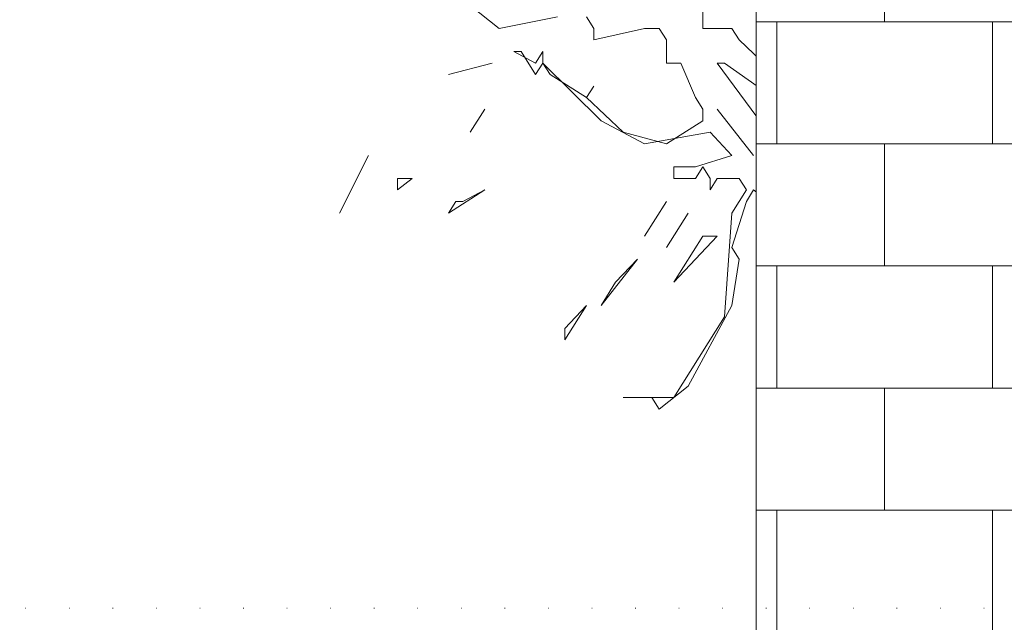
# Model space of a CAD drawing. Units: centimetres. Extents: x -7666 to 13512, y -62800 to -48239.
# Drawn here: x 10888 to 11089, y -49360 to -49237 of the extents above; entities that cross this region are included whole.
import ezdxf

# ---------------------------------------------------------------- set-up
doc = ezdxf.new("R2010")
doc.units = ezdxf.units.CM
doc.header["$MEASUREMENT"] = 0
doc.set_wipeout_variables(frame=1)
doc.linetypes.add('Dense Dotted', pattern=[8.819444, 0, -8.819444])
doc.linetypes.add('Wipeout_Contour', pattern=[100, 0, -100])
doc.layers.add('+medja_Pen_No__1', color=7, linetype='Continuous', lineweight=13)
doc.layers.add('Arh_O_S_Ploce_Pen_No__1', color=7, linetype='Continuous', lineweight=13)
for name, color, linetype in [('Arh_O_Namestaj - sanitarije i kuhinje', 7, 'Continuous'), ('Arh_O_S_Ploce', 7, 'Continuous'), ('R', 7, 'Continuous')]:
    doc.layers.add(name, color=color, linetype=linetype)
for name, color, linetype, lineweight, true_color in [('Arh_O_Namestaj - sanitarije i kuhinje_Pen_No__10', 7, 'Continuous', 13, 0x94b19c), ('R_Pen_No__3', 7, 'Continuous', 13, 0x666666), ('R_Pen_No__5', 7, 'Continuous', 13, 0xcccccc)]:
    doc.layers.add(name, color=color, linetype=linetype, lineweight=lineweight, true_color=true_color)

# ---------------------------------------------------------------- blocks, each defined once
blk = doc.blocks.new('Deciduous Trees 22[2]_1', base_point=(11083.27, -49496.81))
at = {"layer": 'Arh_O_Namestaj - sanitarije i kuhinje_Pen_No__10', "color": 253, "linetype": 'Continuous', "lineweight": 13, "true_color": 0x94b19c}
for p, q in [((11027.6, -49231.83), (11027.6, -49238.91)), ((10979.98, -49234.19), (10985.93, -49238.91)), ((10985.93, -49238.91), (10997.84, -49236.55)), ((11003.79, -49236.55), (11005.28, -49238.91)), ((11060.34, -49246), (11054.38, -49236.55)), ((11005.28, -49238.91), (11005.28, -49241.27)), ((11005.28, -49241.27), (11015.69, -49238.91)), ((11015.69, -49238.91), (11018.67, -49238.91)), ((11018.67, -49238.91), (11020.16, -49241.27)), ((11027.6, -49238.91), (11033.55, -49238.91)), ((11033.55, -49238.91), (11035.04, -49241.27)), ((11064.8, -49238.91), (11061.82, -49238.91)), ((11061.82, -49238.91), (11061.82, -49241.27)), ((11069.26, -49246), (11064.8, -49238.91)), ((11084.15, -49243.64), (11079.68, -49238.91)), ((11079.68, -49238.91), (11082.66, -49246)), ((11020.16, -49241.27), (11020.16, -49246)), ((11035.04, -49241.27), (11042.48, -49248.36)), ((11061.82, -49241.27), (11064.8, -49246)), ((10993.37, -49246), (10988.91, -49243.64)), ((10988.91, -49243.64), (10990.4, -49243.64)), ((10990.4, -49243.64), (10993.37, -49248.36)), ((10994.86, -49243.64), (10993.37, -49246)), ((10994.86, -49246), (10994.86, -49243.64)), ((11042.48, -49248.36), (11046.94, -49243.64)), ((11046.94, -49243.64), (11048.43, -49246)), ((11084.15, -49248.36), (11084.15, -49243.64)), ((10984.45, -49246), (10975.52, -49248.36)), ((10975.52, -49248.36), (10984.45, -49246)), ((10993.37, -49248.36), (10994.86, -49246)), ((10996.35, -49248.36), (10994.86, -49246)), ((10994.86, -49246), (11006.77, -49257.81)), ((11020.16, -49246), (11023.14, -49246)), ((11023.14, -49246), (11026.11, -49253.08)), ((11032.06, -49246), (11030.58, -49246)), ((11030.58, -49246), (11040.99, -49260.17)), ((11045.46, -49255.45), (11032.06, -49246)), ((11048.43, -49246), (11046.94, -49248.36)), ((11054.38, -49248.36), (11055.87, -49246)), ((11055.87, -49246), (11057.36, -49248.36)), ((11057.36, -49248.36), (11058.85, -49246)), ((11058.85, -49246), (11060.34, -49246)), ((11064.8, -49246), (11069.26, -49246)), ((11082.66, -49246), (11084.15, -49248.36)), ((11003.79, -49253.08), (10996.35, -49248.36)), ((11046.94, -49248.36), (11054.38, -49248.36)), ((11003.79, -49253.08), (11005.28, -49250.72)), ((11005.28, -49250.72), (11003.79, -49253.08)), ((11011.31, -49260.17), (11003.79, -49253.08)), ((11026.11, -49253.08), (11027.6, -49255.45)), ((11073.73, -49253.08), (11072.24, -49255.45)), ((11075.22, -49255.45), (11073.73, -49253.08)), ((10982.96, -49255.45), (10979.98, -49260.17)), ((10979.98, -49260.17), (10982.96, -49255.45)), ((11027.6, -49255.45), (11027.6, -49257.81)), ((11030.58, -49255.45), (11038.02, -49264.89)), ((11038.02, -49264.89), (11030.58, -49255.45)), ((11043.97, -49257.81), (11045.46, -49255.45)), ((11061.82, -49255.45), (11057.36, -49255.45)), ((11057.36, -49255.45), (11061.82, -49255.45)), ((11066.29, -49255.45), (11075.22, -49264.89)), ((11072.24, -49255.45), (11066.29, -49255.45)), ((11073.73, -49257.81), (11075.22, -49255.45)), ((11006.77, -49257.81), (11015.69, -49262.53)), ((11027.6, -49257.81), (11020.16, -49262.53)), ((11040.99, -49260.17), (11042.48, -49257.81)), ((11042.48, -49257.81), (11043.97, -49257.81)), ((11043.97, -49257.81), (11045.46, -49260.17)), ((11045.46, -49260.17), (11043.97, -49257.81)), ((11049.92, -49257.81), (11045.46, -49260.17)), ((11054.38, -49260.17), (11049.92, -49257.81)), ((11075.22, -49260.17), (11073.73, -49257.81)), ((11020.16, -49262.53), (11011.31, -49260.17)), ((11015.69, -49262.53), (11029.09, -49260.17)), ((11029.09, -49260.17), (11033.55, -49264.89)), ((11045.46, -49260.17), (11043.97, -49262.53)), ((11052.9, -49262.53), (11054.38, -49260.17)), ((11075.22, -49264.89), (11075.22, -49260.17)), ((11043.97, -49262.53), (11045.46, -49264.89)), ((11045.46, -49264.89), (11052.9, -49262.53)), ((11060.34, -49262.53), (11055.87, -49264.89)), ((11061.82, -49267.26), (11060.34, -49262.53)), ((10959.15, -49264.89), (10953.2, -49276.7)), ((10953.2, -49276.7), (10959.15, -49264.89)), ((11033.55, -49264.89), (11026.11, -49267.26)), ((11055.87, -49264.89), (11054.38, -49267.26)), ((11026.11, -49267.26), (11021.65, -49267.26)), ((11021.65, -49267.26), (11021.65, -49269.62)), ((11026.11, -49269.62), (11027.6, -49267.26)), ((11027.6, -49267.26), (11029.09, -49269.62)), ((11054.38, -49267.26), (11060.34, -49269.62)), ((11060.34, -49269.62), (11061.82, -49267.26)), ((11082.66, -49267.26), (11081.17, -49269.62)), ((11085.63, -49269.62), (11082.66, -49267.26)), ((10965.1, -49271.98), (10968.08, -49269.62)), ((10968.08, -49269.62), (10965.1, -49269.62)), ((10965.1, -49269.62), (10965.1, -49271.98)), ((11021.65, -49269.62), (11026.11, -49269.62)), ((11029.09, -49269.62), (11029.09, -49271.98)), ((11029.09, -49271.98), (11030.58, -49269.62)), ((11030.58, -49269.62), (11035.04, -49269.62)), ((11035.04, -49269.62), (11036.53, -49271.98)), ((11067.78, -49269.62), (11066.29, -49271.98)), ((11072.24, -49271.98), (11067.78, -49269.62)), ((11081.17, -49269.62), (11085.63, -49269.62)), ((10975.52, -49276.7), (10982.96, -49271.98)), ((10982.96, -49271.98), (10978.49, -49274.34)), ((11036.53, -49271.98), (11033.55, -49276.7)), ((11036.53, -49274.34), (11038.02, -49271.98)), ((11038.02, -49271.98), (11043.97, -49276.7)), ((11066.29, -49271.98), (11073.73, -49283.79)), ((11076.71, -49281.43), (11072.24, -49271.98)), ((10977.01, -49274.34), (10975.52, -49276.7)), ((10978.49, -49274.34), (10977.01, -49274.34)), ((11020.16, -49274.34), (11015.69, -49281.43)), ((11015.69, -49281.43), (11020.16, -49274.34)), ((11033.55, -49283.79), (11036.53, -49274.34)), ((11055.87, -49274.34), (11049.92, -49274.34)), ((11049.92, -49274.34), (11055.87, -49274.34)), ((11024.62, -49276.7), (11020.16, -49283.79)), ((11020.16, -49283.79), (11024.62, -49276.7)), ((11033.55, -49276.7), (11032.06, -49297.96)), ((11043.97, -49276.7), (11049.92, -49286.15)), ((11061.82, -49276.7), (11057.36, -49276.7)), ((11057.36, -49276.7), (11063.31, -49279.07)), ((11063.31, -49279.07), (11061.82, -49276.7)), ((11021.65, -49290.88), (11030.58, -49281.43)), ((11027.6, -49281.43), (11021.65, -49290.88)), ((11030.58, -49281.43), (11027.6, -49281.43)), ((11075.22, -49283.79), (11076.71, -49281.43)), ((11035.04, -49286.15), (11033.55, -49283.79)), ((11049.92, -49286.15), (11051.41, -49283.79)), ((11051.41, -49283.79), (11052.9, -49283.79)), ((11052.9, -49283.79), (11054.38, -49286.15)), ((11073.73, -49283.79), (11075.22, -49283.79)), ((11006.77, -49295.6), (11014.21, -49286.15)), ((11014.21, -49286.15), (11009.74, -49290.88)), ((11033.55, -49295.6), (11035.04, -49286.15)), ((11054.38, -49286.15), (11067.78, -49295.6)), ((11009.74, -49290.88), (11006.77, -49295.6)), ((11049.92, -49290.88), (11040.99, -49295.6)), ((11045.46, -49295.6), (11049.92, -49290.88)), ((10999.33, -49302.69), (11003.79, -49295.6)), ((11003.79, -49295.6), (10999.33, -49300.32)), ((11024.62, -49312.13), (11033.55, -49295.6)), ((11040.99, -49295.6), (11045.46, -49295.6)), ((11067.78, -49295.6), (11072.24, -49300.32)), ((11032.06, -49297.96), (11021.65, -49314.5)), ((10999.33, -49300.32), (10999.33, -49302.69)), ((11072.24, -49300.32), (11073.73, -49302.69)), ((11073.73, -49302.69), (11073.73, -49309.77)), ((11075.22, -49309.77), (11076.71, -49307.41)), ((11076.71, -49307.41), (11079.68, -49312.13)), ((11073.73, -49309.77), (11070.75, -49314.5)), ((11075.22, -49312.13), (11075.22, -49309.77)), ((11018.67, -49316.86), (11024.62, -49312.13)), ((11067.78, -49314.5), (11075.22, -49312.13)), ((11079.68, -49312.13), (11082.66, -49378.27)), ((11021.65, -49314.5), (11011.31, -49314.5)), ((11011.31, -49314.5), (11017.18, -49314.5)), ((11017.18, -49314.5), (11018.67, -49316.86)), ((11070.75, -49314.5), (11067.78, -49314.5))]:
    blk.add_line(p, q, dxfattribs=at)

msp = doc.modelspace()

# ---------------------------------------------------------------- wipeouts: each hides what was drawn before it
at = {"color": 254, "linetype": 'Wipeout_Contour', "lineweight": 0, "ltscale": 252685.685395}
msp.add_wipeout([(11038.54, -49027.57), (11038.54, -49504.56), (11040.73, -49504.18), (11091.7, -49495.35), (11091.7, -49027.57)], dxfattribs=at).dxf.layer = 'Arh_O_S_Ploce'

# ---------------------------------------------------------------- next in the draw order: linework, layer by layer
at = {"layer": 'Arh_O_S_Ploce_Pen_No__1', "color": 7, "linetype": 'Continuous', "lineweight": 13}
msp.add_line((11038.54, -49504.56), (11038.54, -49027.57), dxfattribs=at)

# ---------------------------------------------------------------- next in the draw order: block references
at = {"layer": 'Arh_O_Namestaj - sanitarije i kuhinje', "color": 7, "linetype": 'Continuous', "lineweight": 13}
msp.add_blockref('Deciduous Trees 22[2]_1', (11083.27, -49496.81), dxfattribs=at)

# ---------------------------------------------------------------- next in the draw order: wipeouts: each hides what was drawn before it
at = {"color": 254, "linetype": 'Wipeout_Contour', "lineweight": 0, "ltscale": 202048.09148}
msp.add_wipeout([(11038.54, -49504.56), (11394.03, -49443), (11394.03, -49027.57), (11038.54, -49027.57)], dxfattribs=at).dxf.layer = 'R'

# ---------------------------------------------------------------- next in the draw order: hatches: boundary and pattern name
at = {"layer": 'R_Pen_No__5', "linetype": 'Continuous', "lineweight": 13, "true_color": 0xcccccc}
h = msp.add_hatch(dxfattribs=at)
h.set_pattern_fill('BLOCK___RUNNING_BOND_0001', color=254, style=0, pattern_type=2)
h.set_pattern_definition([(0, (52483.216, -49387.567), (0, 25), []), (90, (52483.216, -49387.567), (-44.10904, 0), [25, -25]), (90, (52505.27, -49362.567), (-44.10904, 0), [25, -25])])
h.paths.add_polyline_path([(11038.54, -49504.56), (11394.03, -49443), (11394.03, -49027.57), (11038.54, -49027.57)])

# ---------------------------------------------------------------- next in the draw order: linework, layer by layer
at = {"layer": '+medja_Pen_No__1', "color": 7, "linetype": 'Dense Dotted', "lineweight": 13}
msp.add_line((13270.5, -49357.57), (10443.43, -49357.57), dxfattribs=at)
at = {"layer": 'R_Pen_No__3', "color": 251, "linetype": 'Continuous', "lineweight": 13, "true_color": 0x666666, "flags": 128}
msp.add_lwpolyline([(11038.54, -49504.56), (11394.03, -49443), (11394.03, -49027.57), (11038.54, -49027.57)], close=True, dxfattribs=at)

doc.saveas('drawing.dxf')
